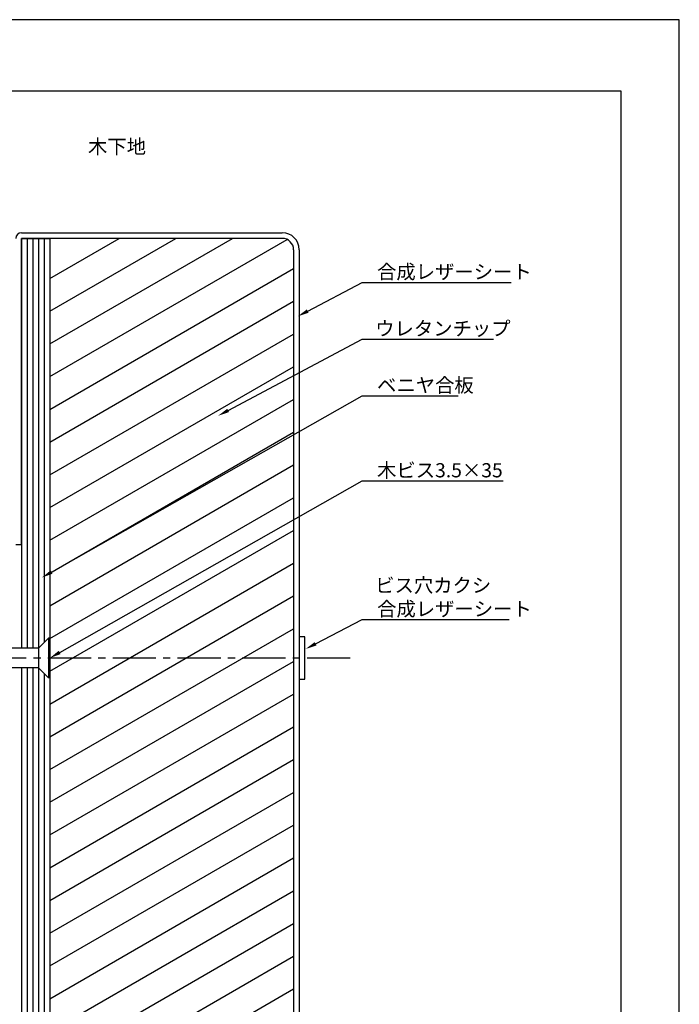
# Model space of a CAD drawing. Extents: x 0 to 210, y 0 to 297.
# Drawn here: x 94 to 210, y 123 to 297 of the extents above; entities that cross this region are included whole.
import ezdxf

# ---------------------------------------------------------------- set-up
doc = ezdxf.new("R2010")
doc.units = 0
doc.header["$LTSCALE"] = 0.4
doc.linetypes.add('CENTER2', pattern=[28.575, 19.05, -3.175, 3.175, -3.175])
doc.layers.get('DEFPOINTS').update_dxf_attribs({"color": 9, "linetype": 'CONTINUOUS'})
for name, color, linetype in [('BIS', 7, 'CONTINUOUS'), ('CENTER', 6, 'CENTER2'), ('DIMS', 1, 'CONTINUOUS'), ('HATCH', 9, 'CONTINUOUS'), ('MODEL1', 7, 'CONTINUOUS'), ('MODEL2', 7, 'CONTINUOUS'), ('TEXT', 7, 'CONTINUOUS'), ('TITLE', 7, 'CONTINUOUS')]:
    doc.layers.add(name, color=color, linetype=linetype)
doc.styles.get("Standard").update_dxf_attribs({"font": 'romans.shx', "bigfont": 'bigfont.shx'})

msp = doc.modelspace()

# ---------------------------------------------------------------- linework, layer by layer
at = {"layer": 'BIS', "linetype": 'CONTINUOUS'}
for p, q in [((96.97, 186.19), (98.72, 187.94)), ((98.97, 187.94), (98.72, 187.94)), ((98.72, 187.94), (98.72, 180.94)), ((98.97, 187.94), (98.97, 180.94)), ((96.97, 186.19), (88.17, 186.19)), ((96.97, 186.19), (96.97, 182.69)), ((96.97, 182.69), (88.17, 182.69)), ((96.97, 182.69), (98.72, 180.94)), ((98.97, 180.94), (98.72, 180.94))]:
    msp.add_line(p, q, dxfattribs=at)
at = {"layer": 'CENTER', "linetype": 'CENTER2'}
msp.add_line((151.97, 184.44), (53.22, 184.44), dxfattribs=at)
at = {"layer": 'DEFPOINTS'}
for p, q in [((210, 297), (0, 297)), ((210, 0), (210, 297))]:
    msp.add_line(p, q, dxfattribs=at)
at = {"layer": 'DIMS'}
for points in [[(144.46, 245.61), (154.07, 250.67), (180.36, 250.67)], [(130.43, 228.1), (154.07, 240.67), (177.2, 240.67)], [(99.29, 199.61), (154.07, 230.67), (171, 230.67)], [(100.71, 185.43), (154.07, 215.67), (178.96, 215.67)], [(145.85, 186.95), (154.07, 191.22), (179.97, 191.22)]]:
    msp.add_lwpolyline(points, dxfattribs=at)
for points in [[(144.61, 245.32), (142.69, 244.68), (144.3, 245.91)], [(130.59, 227.81), (128.66, 227.16), (130.27, 228.39)], [(99.46, 199.32), (97.55, 198.62), (99.13, 199.9)], [(146.01, 186.66), (144.08, 186.03), (145.7, 187.25)], [(100.88, 185.14), (98.97, 184.44), (100.55, 185.72)]]:
    msp.add_solid(points, dxfattribs=at)
at = {"layer": 'HATCH'}
for p, q in [((94.97, 258.44), (94.97, 186.19)), ((95.97, 258.44), (95.97, 186.19)), ((96.97, 258.44), (96.97, 186.19)), ((97.97, 258.44), (97.97, 187.19)), ((98.97, 251.39), (111.19, 258.44)), ((98.97, 245.61), (121.19, 258.44)), ((98.97, 239.84), (131.19, 258.44)), ((98.97, 234.07), (140.84, 258.24)), ((98.97, 228.29), (141.97, 253.12)), ((98.97, 222.52), (141.97, 247.35)), ((98.97, 216.75), (141.97, 241.57)), ((98.97, 210.97), (141.97, 235.8)), ((98.97, 205.2), (141.97, 230.03)), ((98.97, 199.43), (141.97, 224.25)), ((98.97, 193.65), (141.97, 218.48)), ((98.97, 187.88), (141.97, 212.7)), ((98.97, 182.1), (141.97, 206.93)), ((98.97, 176.33), (141.97, 201.16)), ((98.97, 170.56), (141.97, 195.38)), ((98.97, 164.78), (141.97, 189.61)), ((94.97, 182.69), (94.97, 98.38)), ((95.97, 182.69), (95.97, 98.38)), ((96.97, 182.69), (96.97, 98.38)), ((98.97, 159.01), (141.97, 183.84)), ((97.97, 181.69), (97.97, 98.38)), ((98.97, 153.24), (141.97, 178.06)), ((98.97, 147.46), (141.97, 172.29)), ((98.97, 141.69), (141.97, 166.52)), ((98.97, 135.92), (141.97, 160.74)), ((98.97, 130.14), (141.97, 154.97)), ((98.97, 124.37), (141.97, 149.2)), ((98.97, 118.6), (141.97, 143.42)), ((98.97, 112.82), (141.97, 137.65)), ((98.97, 107.05), (141.97, 131.88)), ((98.97, 101.28), (141.97, 126.1))]:
    msp.add_line(p, q, dxfattribs=at)
at = {"layer": 'MODEL1', "linetype": 'CONTINUOUS'}
for p, q in [((93.97, 259.44), (139.97, 259.44)), ((93.97, 204.44), (93.97, 258.44)), ((139.97, 258.44), (93.97, 258.44)), ((141.97, 256.44), (141.97, 98.38)), ((142.97, 256.44), (142.97, 98.38)), ((92.97, 204.44), (93.97, 204.44)), ((143.97, 188.19), (142.97, 188.19)), ((142.97, 188.19), (142.97, 180.69)), ((143.97, 180.69), (143.97, 188.19)), ((142.97, 180.69), (143.97, 180.69))]:
    msp.add_line(p, q, dxfattribs=at)
for centre, radius, start, end in [((93.97, 258.44), 1, 90, 180), ((139.97, 256.44), 3, 0, 90), ((139.97, 256.44), 2, 0, 90)]:
    msp.add_arc(centre, radius, start, end, dxfattribs=at)
at = {"layer": 'MODEL2', "linetype": 'CONTINUOUS'}
for p, q in [((93.97, 258.44), (98.97, 258.44)), ((93.97, 258.44), (93.97, 186.19)), ((98.97, 258.44), (98.97, 187.94)), ((93.97, 182.69), (93.97, 98.38)), ((98.97, 180.94), (98.97, 98.38))]:
    msp.add_line(p, q, dxfattribs=at)
at = {"layer": 'TITLE'}
for p, q in [((199.75, 284.37), (20, 284.37)), ((199.75, 12.62), (199.75, 284.37))]:
    msp.add_line(p, q, dxfattribs=at)

# ---------------------------------------------------------------- texts
at = {"layer": 'DIMS', "color": 7}
for s, p in [('合成レザーシート', (156.69, 251.3)), ('ウレタンチップ', (156.36, 241.3)), ('ベニヤ合板', (156.69, 231.3)), ('木ビス3.5×35', (156.69, 216.3)), ('ビス穴カクシ', (156.36, 196.01)), ('合成レザーシート', (156.7, 191.85))]:
    msp.add_text(s, height=2.5, dxfattribs=at).set_placement(p)
at = {"layer": 'TEXT'}
msp.add_text('%%U木下地', height=2.5, dxfattribs=at).set_placement((105.71, 273.38))

doc.saveas('drawing.dxf')
